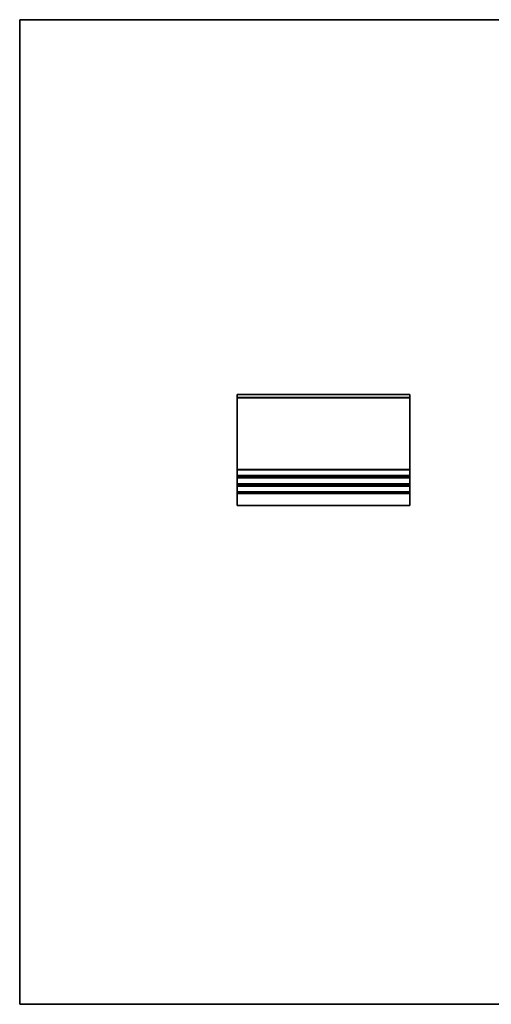
# Model space of a CAD drawing. Units: millimetres. Extents: x 0 to 3168, y 0 to 562.
# Drawn here: x 1985 to 2187, y 0 to 422 of the extents above; entities that cross this region are included whole.
import ezdxf

# ---------------------------------------------------------------- set-up
doc = ezdxf.new("R2010")
doc.units = ezdxf.units.MM
doc.header["$LTSCALE"] = 1.5
for name, color, linetype, lineweight in [('Border (ISO)', 7, 'Continuous', 35), ('Visible (ISO)', 7, 'Continuous', 35), ('Visible Narrow (ISO)', 7, 'Continuous', 25)]:
    doc.layers.add(name, color=color, linetype=linetype, lineweight=lineweight)

# ---------------------------------------------------------------- blocks, each defined once
blk = doc.blocks.new('図面枠 tk図枠')
at = {"layer": 'Border (ISO)'}
for p, q in [((14.5, 289), (14.5, 8)), ((14.5, 289), (405.5, 289)), ((14.5, 8), (405.5, 8))]:
    blk.add_line(p, q, dxfattribs=at)

msp = doc.modelspace()

# ---------------------------------------------------------------- linework, layer by layer
at = {"layer": 'Visible (ISO)'}
for p, q in [((2151.9988, 261.0118), (2077.9988, 261.0118)), ((2077.9988, 261.0118), (2077.9988, 213.5118)), ((2151.9988, 213.5118), (2151.9988, 261.0118)), ((2151.9988, 213.5118), (2077.9988, 213.5118))]:
    msp.add_line(p, q, dxfattribs=at)
at = {"layer": 'Visible Narrow (ISO)'}
for p, q in [((2151.9988, 259.8118), (2077.9988, 259.8118)), ((2151.9988, 259.5118), (2077.9988, 259.5118)), ((2151.9988, 229.0118), (2077.9988, 229.0118)), ((2151.9988, 228.7118), (2077.9988, 228.7118)), ((2151.9988, 226.3118), (2077.9988, 226.3118)), ((2151.9988, 226.0118), (2077.9988, 226.0118)), ((2151.9988, 225.5118), (2077.9988, 225.5118)), ((2151.9988, 225.2118), (2077.9988, 225.2118)), ((2151.9988, 222.8118), (2077.9988, 222.8118)), ((2151.9988, 222.5118), (2077.9988, 222.5118)), ((2151.9988, 222.0118), (2077.9988, 222.0118)), ((2151.9988, 221.7118), (2077.9988, 221.7118)), ((2151.9988, 219.3118), (2077.9988, 219.3118)), ((2151.9988, 219.0118), (2077.9988, 219.0118)), ((2151.9988, 218.5118), (2077.9988, 218.5118))]:
    msp.add_line(p, q, dxfattribs=at)

# ---------------------------------------------------------------- block references
at = {"xscale": 1.5, "yscale": 1.5, "zscale": 1.5}
msp.add_blockref('図面枠 tk図枠', (1963.25, -12), dxfattribs=at)

doc.saveas('drawing.dxf')
